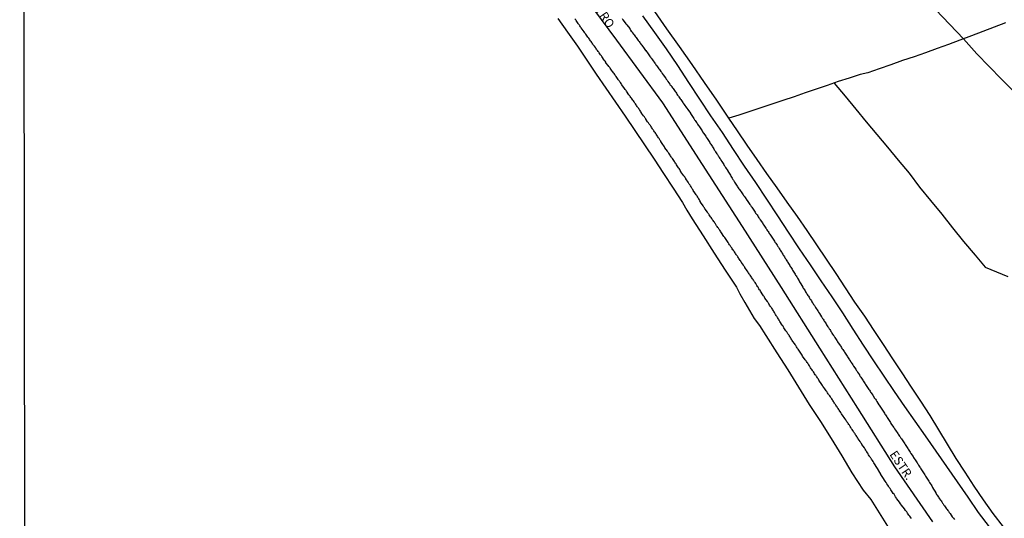
# Model space of a CAD drawing. Units: millimetres. Extents: x 187963 to 190373, y 1654889 to 1657663.
# Drawn here: x 189407 to 189690, y 1656177 to 1656320 of the extents above; entities that cross this region are included whole.
import ezdxf
from ezdxf.enums import TextEntityAlignment as Align

# ---------------------------------------------------------------- set-up
doc = ezdxf.new("R2010")
doc.units = ezdxf.units.MM
for name, color, linetype in [('V-EIXO_DE_LOGRADOURO', 3, 'Continuous'), ('V-LOTE', 1, 'Continuous'), ('V-NOME_DOS_LOGRADOUROS', 255, 'Continuous'), ('V-QUADRA', 6, 'Continuous'), ('V-TESTADA', 5, 'Continuous'), ('V-VALETA', 242, 'Continuous'), ('X-LIMITE_1000', 7, 'Continuous')]:
    doc.layers.add(name, color=color, linetype=linetype)

msp = doc.modelspace()

# ---------------------------------------------------------------- linework, layer by layer
at = {"layer": 'V-EIXO_DE_LOGRADOURO'}
msp.add_lwpolyline([(189413.63, 1656531.57), (189454.99, 1656477.3), (189469.31, 1656459.11), (189483.63, 1656440.92), (189497.65, 1656422.73), (189511.67, 1656404.61), (189525.23, 1656386.42), (189538.79, 1656368.23), (189552.35, 1656350.04), (189565.45, 1656331.85), (189578.63, 1656313.89), (189591.81, 1656295.93), (189603.24, 1656278.19), (189614.67, 1656260.45), (189625.87, 1656242.87), (189636.84, 1656225.51), (189647.73, 1656208.23), (189658.39, 1656191.41), (189669.28, 1656175.58)], dxfattribs=at)
at = {"layer": 'V-LOTE'}
msp.add_lwpolyline([(189689.64, 1656174.2), (189686.73, 1656178.01), (189683.93, 1656181.89), (189681.21, 1656185.85), (189678.62, 1656189.85), (189676.03, 1656193.85), (189673.54, 1656197.92), (189671.09, 1656202.05), (189668.6, 1656206.18), (189665.9, 1656210.25), (189663.26, 1656214.32), (189660.62, 1656218.39), (189657.94, 1656222.46), (189655.26, 1656226.53), (189652.56, 1656230.6), (189649.84, 1656234.67), (189647.04, 1656238.74), (189644.28, 1656242.81), (189641.64, 1656246.9), (189638.88, 1656251.01), (189636.12, 1656255.12), (189633.36, 1656259.23), (189630.53, 1656263.34), (189627.62, 1656267.43), (189624.71, 1656271.52), (189621.78, 1656275.61), (189618.97, 1656279.7), (189616.12, 1656283.79), (189613.29, 1656287.9), (189610.88, 1656291.55), (189607.44, 1656296.65), (189603.88, 1656301.79), (189600.32, 1656306.93), (189596.73, 1656312.07), (189593.06, 1656317.21), (189589.66, 1656322.17)], dxfattribs=at)
at = {"layer": 'V-QUADRA'}
for points in [[(189663.29, 1656176.55), (189663.01, 1656176.91), (189662.79, 1656177.2), (189662.53, 1656177.56), (189662.32, 1656177.84), (189662.13, 1656178.14), (189661.87, 1656178.48), (189661.57, 1656178.89), (189661.2, 1656179.34), (189660.35, 1656180.39), (189660.13, 1656180.82), (189659.79, 1656181.29), (189659.08, 1656182.26), (189658.98, 1656182.43), (189658.7, 1656182.84), (189658.48, 1656183.16), (189658.24, 1656183.52), (189658.03, 1656183.8), (189657.73, 1656184.23), (189657.52, 1656184.53), (189657.35, 1656184.83), (189657.09, 1656185.22), (189656.85, 1656185.52), (189656.85, 1656185.52), (189656.7, 1656185.82), (189656.46, 1656186.16), (189656.21, 1656186.57), (189655.95, 1656186.89), (189655.69, 1656187.32), (189655.5, 1656187.62), (189655.2, 1656188.09), (189654.47, 1656189.19), (189654.41, 1656189.34), (189654.13, 1656189.81), (189653.46, 1656190.9), (189653.31, 1656191.2), (189653.12, 1656191.53), (189652.84, 1656191.95), (189652.63, 1656192.25), (189652.45, 1656192.55), (189652.22, 1656192.94), (189652.03, 1656193.24), (189651.79, 1656193.62), (189651.64, 1656193.84), (189651.57, 1656193.93), (189651.51, 1656194.12), (189651.25, 1656194.35), (189651.25, 1656194.46), (189651.12, 1656194.61), (189650.95, 1656194.89), (189650.82, 1656195.09), (189650.71, 1656195.3), (189650.61, 1656195.43), (189650.44, 1656195.73), (189650.29, 1656195.94), (189650.11, 1656196.24), (189649.96, 1656196.46), (189649.73, 1656196.82), (189649, 1656197.85), (189648.87, 1656198.13), (189648.74, 1656198.3), (189648.53, 1656198.64), (189647.93, 1656199.44), (189647.82, 1656199.68), (189647.65, 1656199.95), (189647.54, 1656200.11), (189647.35, 1656200.4), (189647.2, 1656200.62), (189647.07, 1656200.87), (189646.94, 1656201.05), (189646.79, 1656201.28), (189646.64, 1656201.48), (189646.51, 1656201.71), (189646.38, 1656201.86), (189646.21, 1656202.14), (189646.06, 1656202.34), (189645.87, 1656202.66), (189645.65, 1656202.96), (189645.55, 1656203.15), (189645.42, 1656203.38), (189645.29, 1656203.54), (189645.1, 1656203.83), (189644.97, 1656204.05), (189644.84, 1656204.27), (189644.77, 1656204.33), (189644.73, 1656204.35), (189644.71, 1656204.39), (189644.62, 1656204.52), (189644.5, 1656204.7), (189644.37, 1656204.91), (189644.11, 1656205.27), (189643.45, 1656206.22), (189643.38, 1656206.37), (189643.21, 1656206.65), (189642.97, 1656206.99), (189642.48, 1656207.72), (189642.39, 1656207.89), (189642.18, 1656208.19), (189642.05, 1656208.39), (189641.88, 1656208.64), (189641.75, 1656208.81), (189641.58, 1656209.11), (189641.43, 1656209.33), (189641.28, 1656209.54), (189641.17, 1656209.67), (189641, 1656209.95), (189640.85, 1656210.14), (189640.68, 1656210.42), (189640.55, 1656210.62), (189640.35, 1656210.91), (189640.21, 1656211.13), (189640.07, 1656211.34), (189639.97, 1656211.47), (189639.8, 1656211.77), (189639.67, 1656211.95), (189639.61, 1656212.01), (189639.56, 1656212.07), (189639.45, 1656212.22), (189639.37, 1656212.38), (189639.2, 1656212.65), (189639.05, 1656212.85), (189638.92, 1656213.06), (189638.81, 1656213.19), (189638.62, 1656213.51), (189638.62, 1656213.51), (189638.4, 1656213.81), (189637.85, 1656214.54), (189637.76, 1656214.73), (189637.55, 1656215.05), (189637.33, 1656215.37), (189636.84, 1656216.04), (189636.71, 1656216.32), (189636.58, 1656216.54), (189636.41, 1656216.79), (189636.28, 1656216.97), (189636.09, 1656217.22), (189635.96, 1656217.39), (189635.76, 1656217.69), (189635.66, 1656217.87), (189635.46, 1656218.16), (189635.31, 1656218.38), (189635.12, 1656218.68), (189634.97, 1656218.9), (189634.84, 1656219.11), (189634.63, 1656219.38), (189634.5, 1656219.58), (189634.3, 1656219.86), (189634.16, 1656220.05), (189633.98, 1656220.37), (189633.77, 1656220.67), (189633.64, 1656220.87), (189633.47, 1656221.14), (189633.34, 1656221.34), (189633.15, 1656221.62), (189633, 1656221.81), (189632.78, 1656222.13), (189632.01, 1656223.21), (189631.86, 1656223.49), (189631.71, 1656223.76), (189631.49, 1656224.08), (189630.92, 1656224.88), (189630.89, 1656224.94), (189630.75, 1656225.16), (189630.57, 1656225.43), (189630.47, 1656225.59), (189630.27, 1656225.89), (189630.12, 1656226.1), (189630.08, 1656226.15), (189630.06, 1656226.23), (189629.97, 1656226.36), (189629.85, 1656226.53), (189629.69, 1656226.79), (189629.55, 1656226.96), (189629.33, 1656227.26), (189629.22, 1656227.43), (189629.03, 1656227.73), (189628.9, 1656227.91), (189628.75, 1656228.16), (189628.62, 1656228.33), (189628.45, 1656228.63), (189628.3, 1656228.85), (189628.15, 1656229.08), (189628.02, 1656229.28), (189627.76, 1656229.6), (189627.64, 1656229.84), (189627.44, 1656230.13), (189627.2, 1656230.45), (189626.63, 1656231.31), (189626.56, 1656231.47), (189626.39, 1656231.79), (189626.15, 1656232.13), (189625.51, 1656233.12), (189625.4, 1656233.35), (189625.28, 1656233.57), (189625.12, 1656233.8), (189625.02, 1656234), (189624.82, 1656234.29), (189624.7, 1656234.47), (189624.54, 1656234.72), (189624.44, 1656234.9), (189624.27, 1656235.17), (189624.12, 1656235.37), (189624.01, 1656235.58), (189623.93, 1656235.71), (189623.75, 1656235.99), (189623.63, 1656236.18), (189623.45, 1656236.46), (189623.35, 1656236.66), (189623.17, 1656236.93), (189623.02, 1656237.13), (189622.85, 1656237.38), (189622.74, 1656237.56), (189622.55, 1656237.88), (189622.4, 1656238.12), (189622.36, 1656238.16), (189622.34, 1656238.24), (189622.25, 1656238.37), (189622.12, 1656238.54), (189621.91, 1656238.91), (189621.18, 1656239.89), (189621.07, 1656240.13), (189620.96, 1656240.36), (189620.84, 1656240.52), (189620.62, 1656240.84), (189619.96, 1656241.82), (189619.96, 1656241.82), (189619.93, 1656241.89), (189619.81, 1656242.12), (189619.68, 1656242.28), (189619.5, 1656242.57), (189619.36, 1656242.75), (189619.23, 1656243), (189619.1, 1656243.18), (189618.92, 1656243.48), (189618.78, 1656243.69), (189618.58, 1656244.01), (189618.37, 1656244.31), (189618.24, 1656244.51), (189618.07, 1656244.74), (189617.96, 1656244.89), (189617.79, 1656245.19), (189617.64, 1656245.41), (189617.47, 1656245.68), (189617.34, 1656245.88), (189617.14, 1656246.18), (189617, 1656246.4), (189616.82, 1656246.65), (189616.72, 1656246.82), (189616.5, 1656247.12), (189616.35, 1656247.34), (189616.11, 1656247.68), (189615.48, 1656248.65), (189615.41, 1656248.77), (189615.26, 1656248.97), (189615.04, 1656249.31), (189614.47, 1656250.1), (189614.42, 1656250.21), (189614.29, 1656250.43), (189614.1, 1656250.7), (189613.95, 1656250.9), (189613.76, 1656251.22), (189613.61, 1656251.46), (189613.41, 1656251.73), (189613.31, 1656251.93), (189613.07, 1656252.2), (189612.92, 1656252.4), (189612.75, 1656252.7), (189612.62, 1656252.87), (189612.43, 1656253.17), (189612.28, 1656253.35), (189612.17, 1656253.58), (189612.04, 1656253.73), (189611.82, 1656254.05), (189611.68, 1656254.29), (189611.55, 1656254.5), (189611.44, 1656254.63), (189611.2, 1656254.95), (189611.08, 1656255.15), (189610.88, 1656255.44), (189610.64, 1656255.79), (189609.92, 1656257.01), (189609.68, 1656257.23), (189609.45, 1656257.55), (189608.72, 1656258.56), (189608.56, 1656258.85), (189608.44, 1656259.05), (189608.24, 1656259.35), (189608.1, 1656259.57), (189607.94, 1656259.78), (189607.84, 1656259.91), (189607.66, 1656260.18), (189607.51, 1656260.38), (189607.34, 1656260.66), (189607.21, 1656260.85), (189607.02, 1656261.15), (189606.87, 1656261.37), (189606.7, 1656261.62), (189606.55, 1656261.84), (189606.31, 1656262.16), (189606.1, 1656262.46), (189605.95, 1656262.7), (189605.75, 1656262.97), (189605.6, 1656263.17), (189605.41, 1656263.49), (189605.24, 1656263.73), (189605.09, 1656263.96), (189604.92, 1656264.16), (189604.72, 1656264.5), (189604.04, 1656265.42), (189604, 1656265.53), (189603.85, 1656265.78), (189603.7, 1656266), (189603.5, 1656266.34), (189602.71, 1656267.44), (189602.69, 1656267.5), (189602.56, 1656267.82), (189602.41, 1656268.06), (189602.22, 1656268.33), (189602.09, 1656268.53), (189601.91, 1656268.85), (189601.77, 1656269.09), (189601.62, 1656269.34), (189601.49, 1656269.52), (189601.27, 1656269.84), (189601.12, 1656270.08), (189600.93, 1656270.35), (189600.93, 1656270.35), (189600.82, 1656270.51), (189600.65, 1656270.8), (189600.52, 1656271.02), (189600.37, 1656271.28), (189600.16, 1656271.6), (189600.01, 1656271.79), (189599.83, 1656272.07), (189599.71, 1656272.26), (189599.51, 1656272.56), (189599.36, 1656272.78), (189599.15, 1656273.14), (189598.55, 1656274.11), (189598.48, 1656274.19), (189598.33, 1656274.37), (189598.18, 1656274.64), (189597.93, 1656274.99), (189597.11, 1656276.15), (189597.09, 1656276.21), (189596.92, 1656276.53), (189596.77, 1656276.77), (189596.57, 1656277.07), (189596.4, 1656277.28), (189596.25, 1656277.54), (189596.04, 1656277.86), (189595.87, 1656278.1), (189595.7, 1656278.37), (189595.55, 1656278.57), (189595.37, 1656278.85), (189595.22, 1656279.09), (189595.05, 1656279.34), (189594.84, 1656279.66), (189594.64, 1656279.9), (189594.43, 1656280.22), (189594.28, 1656280.46), (189594.13, 1656280.67), (189593.98, 1656280.93), (189593.78, 1656281.21), (189593.63, 1656281.45), (189593.46, 1656281.7), (189593.25, 1656282.04), (189592.52, 1656283.01), (189592.48, 1656283.12), (189592.35, 1656283.33), (189592.16, 1656283.63), (189591.94, 1656283.95), (189591.37, 1656284.81), (189591.32, 1656284.9), (189591.17, 1656285.13), (189591.02, 1656285.35), (189590.82, 1656285.65), (189590.7, 1656285.86), (189590.5, 1656286.16), (189590.35, 1656286.38), (189590.16, 1656286.68), (189590.01, 1656286.89), (189589.88, 1656287.11), (189589.67, 1656287.38), (189589.54, 1656287.58), (189589.34, 1656287.85), (189589.2, 1656288.05), (189589.07, 1656288.28), (189588.94, 1656288.44), (189588.74, 1656288.76), (189588.62, 1656288.95), (189588.49, 1656289.21), (189588.34, 1656289.38), (189588.14, 1656289.66), (189588.02, 1656289.85), (189587.78, 1656290.17), (189587.56, 1656290.49), (189587.05, 1656291.2), (189586.99, 1656291.35), (189586.84, 1656291.57), (189586.62, 1656291.89), (189586.41, 1656292.21), (189585.83, 1656292.92), (189585.76, 1656293.07), (189585.63, 1656293.32), (189585.51, 1656293.5), (189585.31, 1656293.8), (189585.16, 1656294.01), (189584.99, 1656294.29), (189584.84, 1656294.49), (189584.69, 1656294.72), (189584.54, 1656294.92), (189584.37, 1656295.17), (189584.22, 1656295.34), (189584.03, 1656295.64), (189583.88, 1656295.86), (189583.66, 1656296.18), (189583.45, 1656296.48), (189583.32, 1656296.67), (189583.1, 1656297), (189582.89, 1656297.27), (189582.74, 1656297.49), (189582.57, 1656297.74), (189582.42, 1656297.92), (189582.2, 1656298.26), (189581.52, 1656299.31), (189581.37, 1656299.46), (189581.37, 1656299.46), (189581.15, 1656299.74), (189580.94, 1656300.04), (189580.17, 1656301.07), (189580.1, 1656301.22), (189579.91, 1656301.52), (189579.76, 1656301.74), (189579.61, 1656301.99), (189579.46, 1656302.17), (189579.24, 1656302.42), (189579.09, 1656302.64), (189578.88, 1656302.96), (189578.73, 1656303.2), (189578.49, 1656303.52), (189578.26, 1656303.82), (189578.1, 1656304.05), (189577.91, 1656304.33), (189577.76, 1656304.53), (189577.55, 1656304.8), (189577.38, 1656305.04), (189577.18, 1656305.34), (189577.01, 1656305.56), (189576.8, 1656305.88), (189576.67, 1656306.07), (189576.45, 1656306.37), (189576.24, 1656306.65), (189575.6, 1656307.46), (189575.55, 1656307.57), (189575.36, 1656307.89), (189575.12, 1656308.21), (189574.44, 1656309.26), (189574.27, 1656309.44), (189574.03, 1656309.74), (189573.88, 1656309.97), (189573.66, 1656310.25), (189573.51, 1656310.45), (189573.34, 1656310.7), (189573.19, 1656310.92), (189573.02, 1656311.19), (189572.89, 1656311.35), (189572.7, 1656311.64), (189572.55, 1656311.86), (189572.31, 1656312.16), (189572.16, 1656312.38), (189571.95, 1656312.63), (189571.82, 1656312.81), (189571.67, 1656313.06), (189571.52, 1656313.28), (189571.31, 1656313.55), (189571.18, 1656313.71), (189571, 1656314), (189570.83, 1656314.22), (189570.64, 1656314.5), (189570.4, 1656314.8), (189569.85, 1656315.66), (189569.67, 1656315.85), (189569.55, 1656316.02), (189569.31, 1656316.36), (189568.48, 1656317.44), (189568.43, 1656317.54), (189568.3, 1656317.74), (189568.11, 1656318.04), (189567.96, 1656318.25), (189567.74, 1656318.53), (189567.59, 1656318.73), (189567.42, 1656319), (189567.27, 1656319.24), (189567.06, 1656319.54), (189566.91, 1656319.76), (189566.69, 1656320.05)], [(189580.23, 1656320.14), (189580.47, 1656319.77), (189581.09, 1656318.87), (189581.32, 1656318.64), (189581.58, 1656318.3), (189582.4, 1656317.24), (189582.44, 1656317.14), (189582.63, 1656316.84), (189582.63, 1656316.84), (189582.87, 1656316.53), (189583.08, 1656316.28), (189583.25, 1656316.02), (189583.51, 1656315.66), (189583.7, 1656315.42), (189583.88, 1656315.16), (189584.07, 1656314.91), (189584.26, 1656314.65), (189584.43, 1656314.39), (189584.65, 1656314.09), (189584.88, 1656313.84), (189585.08, 1656313.53), (189585.29, 1656313.28), (189585.44, 1656313.02), (189585.68, 1656312.72), (189585.87, 1656312.46), (189586.06, 1656312.2), (189586.34, 1656311.8), (189586.97, 1656311), (189587.01, 1656310.96), (189587.22, 1656310.64), (189587.48, 1656310.27), (189588.32, 1656309.14), (189588.34, 1656309.12), (189588.57, 1656308.79), (189588.77, 1656308.52), (189588.94, 1656308.26), (189589.15, 1656307.96), (189589.39, 1656307.63), (189589.6, 1656307.36), (189589.8, 1656307.1), (189589.95, 1656306.84), (189590.2, 1656306.52), (189590.4, 1656306.28), (189590.59, 1656305.96), (189590.78, 1656305.73), (189590.96, 1656305.47), (189591.15, 1656305.21), (189591.34, 1656304.95), (189591.49, 1656304.7), (189591.75, 1656304.33), (189592.05, 1656303.97), (189592.65, 1656303.09), (189592.73, 1656303.02), (189592.89, 1656302.77), (189593.14, 1656302.44), (189593.38, 1656302.08), (189593.92, 1656301.27), (189594.06, 1656301.13), (189594.26, 1656300.88), (189594.47, 1656300.56), (189594.69, 1656300.28), (189594.84, 1656300.02), (189595.03, 1656299.76), (189595.24, 1656299.44), (189595.46, 1656299.21), (189595.61, 1656298.95), (189595.82, 1656298.69), (189595.97, 1656298.43), (189596.15, 1656298.18), (189596.36, 1656297.88), (189596.51, 1656297.62), (189596.72, 1656297.36), (189596.9, 1656297.1), (189597.07, 1656296.85), (189597.26, 1656296.59), (189597.43, 1656296.33), (189597.62, 1656296.07), (189597.78, 1656295.82), (189598.05, 1656295.43), (189598.74, 1656294.51), (189598.81, 1656294.36), (189599.04, 1656294.01), (189599.82, 1656292.92), (189599.84, 1656292.86), (189600.01, 1656292.56), (189600.2, 1656292.3), (189600.39, 1656292), (189600.63, 1656291.68), (189600.82, 1656291.4), (189601.01, 1656291.09), (189601.21, 1656290.84), (189601.38, 1656290.58), (189601.53, 1656290.33), (189601.72, 1656290.07), (189601.89, 1656289.81), (189602.04, 1656289.55), (189602.24, 1656289.3), (189602.43, 1656289), (189602.62, 1656288.74), (189602.8, 1656288.44), (189602.99, 1656288.18), (189603.18, 1656287.88), (189603.33, 1656287.62), (189603.61, 1656287.23), (189604.26, 1656286.36), (189604.38, 1656286.08), (189604.6, 1656285.71), (189605.18, 1656284.85), (189605.2, 1656284.83), (189605.2, 1656284.83), (189605.35, 1656284.58), (189605.52, 1656284.28), (189605.73, 1656284.02), (189605.88, 1656283.76), (189606.03, 1656283.5), (189606.2, 1656283.25), (189606.38, 1656282.99), (189606.53, 1656282.73), (189606.68, 1656282.47), (189606.85, 1656282.22), (189607.06, 1656281.85), (189607.24, 1656281.62), (189607.43, 1656281.32), (189607.6, 1656281.06), (189607.79, 1656280.76), (189607.94, 1656280.5), (189608.09, 1656280.24), (189608.26, 1656279.99), (189608.44, 1656279.73), (189608.59, 1656279.47), (189608.84, 1656279.08), (189609.38, 1656278.25), (189609.53, 1656277.95), (189609.7, 1656277.71), (189609.89, 1656277.32), (189610.52, 1656276.4), (189610.56, 1656276.34), (189610.73, 1656276.04), (189610.9, 1656275.72), (189611.1, 1656275.44), (189611.29, 1656275.12), (189611.46, 1656274.84), (189611.61, 1656274.58), (189611.8, 1656274.28), (189612, 1656273.96), (189612.19, 1656273.68), (189612.36, 1656273.36), (189612.51, 1656273.12), (189612.66, 1656272.86), (189612.83, 1656272.61), (189613.05, 1656272.28), (189613.22, 1656272.05), (189613.37, 1656271.79), (189613.56, 1656271.51), (189613.76, 1656271.28), (189613.93, 1656271.02), (189614.12, 1656270.76), (189614.36, 1656270.39), (189615, 1656269.5), (189615.07, 1656269.37), (189615.22, 1656269.13), (189615.49, 1656268.77), (189616.05, 1656267.95), (189616.09, 1656267.89), (189616.27, 1656267.63), (189616.48, 1656267.31), (189616.65, 1656267.07), (189616.84, 1656266.77), (189617.04, 1656266.52), (189617.23, 1656266.21), (189617.42, 1656265.96), (189617.62, 1656265.65), (189617.79, 1656265.4), (189618, 1656265.08), (189618.18, 1656264.84), (189618.37, 1656264.52), (189618.54, 1656264.28), (189618.77, 1656263.96), (189618.95, 1656263.73), (189619.12, 1656263.47), (189619.27, 1656263.21), (189619.46, 1656262.95), (189619.61, 1656262.7), (189619.87, 1656262.31), (189620.49, 1656261.52), (189620.64, 1656261.2), (189620.9, 1656260.81), (189621.48, 1656259.93), (189621.54, 1656259.82), (189621.76, 1656259.46), (189621.93, 1656259.22), (189622.1, 1656258.97), (189622.29, 1656258.71), (189622.46, 1656258.45), (189622.64, 1656258.19), (189622.81, 1656257.94), (189623.02, 1656257.64), (189623.15, 1656257.38), (189623.35, 1656257.08), (189623.54, 1656256.75), (189623.73, 1656256.48), (189623.92, 1656256.22), (189624.09, 1656255.92), (189624.31, 1656255.6), (189624.5, 1656255.32), (189624.68, 1656255.06), (189624.89, 1656254.7), (189625.06, 1656254.46), (189625.25, 1656254.09), (189625.47, 1656253.86), (189625.47, 1656253.86), (189625.62, 1656253.6), (189625.75, 1656253.35), (189625.94, 1656253.09), (189626.09, 1656252.83), (189626.31, 1656252.46), (189626.48, 1656252.23), (189626.65, 1656251.97), (189626.78, 1656251.71), (189626.93, 1656251.46), (189627.16, 1656251.09), (189627.33, 1656250.86), (189627.53, 1656250.56), (189627.68, 1656250.3), (189627.81, 1656250.04), (189627.98, 1656249.78), (189628.15, 1656249.53), (189628.32, 1656249.27), (189628.47, 1656248.97), (189628.64, 1656248.75), (189628.79, 1656248.5), (189629.01, 1656248.13), (189629.16, 1656247.9), (189629.35, 1656247.6), (189629.52, 1656247.27), (189629.69, 1656247), (189629.87, 1656246.74), (189629.99, 1656246.48), (189630.17, 1656246.22), (189630.34, 1656245.97), (189630.55, 1656245.58), (189631.05, 1656244.79), (189631.15, 1656244.55), (189631.32, 1656244.29), (189631.54, 1656243.93), (189632.08, 1656243.03), (189632.2, 1656242.75), (189632.37, 1656242.49), (189632.55, 1656242.23), (189632.7, 1656241.98), (189632.87, 1656241.68), (189633.04, 1656241.42), (189633.21, 1656241.16), (189633.36, 1656240.9), (189633.51, 1656240.65), (189633.7, 1656240.39), (189633.86, 1656240.13), (189634, 1656239.87), (189634.13, 1656239.62), (189634.35, 1656239.32), (189634.52, 1656239.06), (189634.65, 1656238.8), (189634.86, 1656238.54), (189635.03, 1656238.29), (189635.16, 1656238.03), (189635.38, 1656237.77), (189635.51, 1656237.51), (189635.74, 1656237.13), (189636.41, 1656236.16), (189636.43, 1656236.1), (189636.6, 1656235.8), (189636.86, 1656235.43), (189637.46, 1656234.53), (189637.55, 1656234.34), (189637.72, 1656234.04), (189637.87, 1656233.78), (189638.06, 1656233.53), (189638.23, 1656233.27), (189638.38, 1656233.01), (189638.57, 1656232.75), (189638.75, 1656232.5), (189638.9, 1656232.2), (189639.09, 1656231.94), (189639.26, 1656231.64), (189639.41, 1656231.38), (189639.62, 1656231.08), (189639.8, 1656230.82), (189639.97, 1656230.56), (189640.14, 1656230.31), (189640.29, 1656230.05), (189640.44, 1656229.79), (189640.63, 1656229.54), (189640.83, 1656229.17), (189641.02, 1656228.93), (189641.23, 1656228.57), (189641.84, 1656227.71), (189641.88, 1656227.6), (189642.05, 1656227.35), (189642.26, 1656226.98), (189642.89, 1656226.12), (189642.99, 1656225.93), (189643.14, 1656225.67), (189643.31, 1656225.42), (189643.51, 1656225.12), (189643.7, 1656224.81), (189643.89, 1656224.56), (189644.02, 1656224.3), (189644.19, 1656224.04), (189644.41, 1656223.72), (189644.56, 1656223.49), (189644.77, 1656223.23), (189644.77, 1656223.23), (189644.92, 1656222.97), (189645.07, 1656222.71), (189645.24, 1656222.46), (189645.44, 1656222.16), (189645.59, 1656221.9), (189645.83, 1656221.6), (189645.95, 1656221.34), (189646.21, 1656220.98), (189646.38, 1656220.74), (189646.62, 1656220.35), (189647.24, 1656219.47), (189647.37, 1656219.2), (189647.54, 1656218.94), (189647.78, 1656218.55), (189648.31, 1656217.8), (189648.35, 1656217.74), (189648.55, 1656217.37), (189648.72, 1656217.14), (189648.91, 1656216.84), (189649.09, 1656216.58), (189649.26, 1656216.32), (189649.43, 1656216.06), (189649.62, 1656215.81), (189649.79, 1656215.55), (189649.96, 1656215.29), (189650.09, 1656215.03), (189650.29, 1656214.78), (189650.48, 1656214.48), (189650.65, 1656214.22), (189650.86, 1656213.92), (189650.99, 1656213.66), (189651.19, 1656213.4), (189651.38, 1656213.15), (189651.51, 1656212.89), (189651.68, 1656212.63), (189651.89, 1656212.38), (189652.13, 1656211.99), (189652.6, 1656211.17), (189652.71, 1656211.07), (189652.9, 1656210.83), (189653.08, 1656210.57), (189653.33, 1656210.19), (189653.91, 1656209.26), (189653.98, 1656209.11), (189654.17, 1656208.86), (189654.38, 1656208.51), (189654.56, 1656208.3), (189654.75, 1656208), (189654.94, 1656207.68), (189655.13, 1656207.4), (189655.31, 1656207.08), (189655.48, 1656206.84), (189655.65, 1656206.58), (189655.78, 1656206.33), (189655.95, 1656206.07), (189656.14, 1656205.81), (189656.29, 1656205.55), (189656.46, 1656205.3), (189656.68, 1656205), (189656.85, 1656204.67), (189657.04, 1656204.4), (189657.19, 1656204.14), (189657.34, 1656203.88), (189657.56, 1656203.53), (189658.16, 1656202.7), (189658.24, 1656202.55), (189658.41, 1656202.29), (189658.7, 1656201.91), (189659.38, 1656200.94), (189659.47, 1656200.75), (189659.64, 1656200.49), (189659.81, 1656200.23), (189660, 1656199.98), (189660.17, 1656199.68), (189660.37, 1656199.42), (189660.56, 1656199.12), (189660.73, 1656198.86), (189660.93, 1656198.6), (189661.12, 1656198.28), (189661.31, 1656198.05), (189661.44, 1656197.79), (189661.61, 1656197.53), (189661.8, 1656197.27), (189661.98, 1656196.97), (189662.17, 1656196.72), (189662.34, 1656196.46), (189662.51, 1656196.16), (189662.68, 1656195.9), (189662.86, 1656195.64), (189663.11, 1656195.26), (189663.72, 1656194.38), (189663.86, 1656194.08), (189664.06, 1656193.8), (189664.29, 1656193.39), (189664.92, 1656192.53), (189664.98, 1656192.38), (189665.15, 1656192.13), (189665.3, 1656191.87), (189665.45, 1656191.61), (189665.62, 1656191.35), (189665.62, 1656191.35), (189665.79, 1656191.1), (189665.97, 1656190.8), (189666.16, 1656190.54), (189666.33, 1656190.24), (189666.5, 1656189.98), (189666.69, 1656189.68), (189666.87, 1656189.36), (189667.06, 1656189.08), (189667.25, 1656188.76), (189667.45, 1656188.48), (189667.62, 1656188.16), (189667.83, 1656187.88), (189668, 1656187.56), (189668.18, 1656187.28), (189668.41, 1656186.89), (189669.04, 1656185.93), (189669.14, 1656185.69), (189669.31, 1656185.43), (189669.53, 1656185.04), (189670.13, 1656184.12), (189670.15, 1656184.06), (189670.32, 1656183.76), (189670.45, 1656183.5), (189670.58, 1656183.25), (189670.77, 1656182.99), (189670.96, 1656182.73), (189671.09, 1656182.47), (189671.29, 1656182.22), (189671.54, 1656181.85), (189671.74, 1656181.62), (189671.91, 1656181.32), (189672.14, 1656181.01), (189672.32, 1656180.76), (189672.55, 1656180.45), (189672.75, 1656180.2), (189672.9, 1656179.94), (189673.11, 1656179.68), (189673.3, 1656179.38), (189673.48, 1656179.17), (189673.67, 1656178.91), (189673.84, 1656178.66), (189674.07, 1656178.31), (189674.35, 1656177.97), (189674.91, 1656177.09), (189675.1, 1656176.89), (189675.3, 1656176.68), (189675.56, 1656176.3)]]:
    msp.add_lwpolyline(points, dxfattribs=at)
at = {"layer": 'V-TESTADA'}
msp.add_lwpolyline([(189689.64, 1656174.2), (189686.73, 1656178.01), (189683.93, 1656181.89), (189681.21, 1656185.85), (189678.62, 1656189.85), (189676.03, 1656193.85), (189673.54, 1656197.92), (189671.09, 1656202.05), (189668.6, 1656206.18), (189665.9, 1656210.25), (189663.26, 1656214.32), (189660.62, 1656218.39), (189657.94, 1656222.46), (189655.26, 1656226.53), (189652.56, 1656230.6), (189649.84, 1656234.67), (189647.04, 1656238.74), (189644.28, 1656242.81), (189641.64, 1656246.9), (189638.88, 1656251.01), (189636.12, 1656255.12), (189633.36, 1656259.23), (189630.53, 1656263.34), (189627.62, 1656267.43), (189624.71, 1656271.52), (189621.78, 1656275.61), (189618.97, 1656279.7), (189616.12, 1656283.79), (189613.29, 1656287.9), (189610.88, 1656291.55), (189607.44, 1656296.65), (189603.88, 1656301.79), (189600.32, 1656306.93), (189596.73, 1656312.07), (189593.06, 1656317.21), (189589.66, 1656322.17)], dxfattribs=at)
at = {"layer": 'V-VALETA'}
for points in [[(189678.17, 1656314.3), (189670.19, 1656322.66)], [(189561.77, 1656320.17), (189564.58, 1656316.26), (189567.43, 1656312.25), (189570.13, 1656308.2), (189572.83, 1656304.15), (189575.56, 1656300.14), (189578.29, 1656296.13), (189581.1, 1656292.12), (189583.87, 1656288), (189586.66, 1656283.88), (189589.43, 1656279.76), (189592.14, 1656275.6), (189594.85, 1656271.44), (189597.56, 1656267.28), (189598.84, 1656265.12), (189600.29, 1656262.64), (189603.52, 1656257.72), (189606.66, 1656252.8), (189609.83, 1656247.89), (189613, 1656242.98), (189614.03, 1656241.11), (189615.41, 1656238.57), (189618.14, 1656234.05), (189619.67, 1656231.97), (189621.49, 1656229.14), (189624.63, 1656224.18), (189627.75, 1656219.22), (189630.83, 1656214.26), (189633.91, 1656209.3), (189637.12, 1656204.41), (189640.24, 1656199.5), (189643.24, 1656194.59), (189646.16, 1656189.67), (189649.41, 1656184.75), (189651.55, 1656182.02), (189653.96, 1656178.22), (189656.41, 1656174.42)], [(189685.67, 1656174.15), (189682.52, 1656178.32), (189679.51, 1656182.7), (189676.46, 1656187.08), (189673.39, 1656191.46), (189670.34, 1656195.9), (189667.25, 1656200.34), (189664.29, 1656204.53), (189661.33, 1656208.78), (189658.36, 1656213.03), (189655.39, 1656217.41), (189652.42, 1656221.83), (189649.45, 1656226.35), (189646.55, 1656230.96), (189643.58, 1656235.59), (189640.49, 1656240.2), (189637.38, 1656244.81), (189634.27, 1656249.42), (189631.12, 1656254.01), (189627.99, 1656258.75), (189624.86, 1656263.48), (189621.77, 1656268.3), (189618.64, 1656273.1), (189615.38, 1656277.79), (189612.2, 1656282.57), (189609.03, 1656287.39), (189605.73, 1656292.17), (189602.49, 1656296.97), (189599.38, 1656301.79), (189596.21, 1656306.61), (189592.95, 1656311.41), (189589.57, 1656316.17), (189586.19, 1656320.93)], [(189690.2, 1656318.95), (189686.94, 1656317.69), (189683.68, 1656316.43), (189680.42, 1656315.17), (189677.16, 1656313.91), (189673.9, 1656312.65), (189670.6, 1656311.49), (189667.3, 1656310.33), (189664, 1656309.17), (189660.7, 1656308.06), (189657.36, 1656306.86), (189654.02, 1656305.66), (189650.68, 1656304.59), (189648.53, 1656304.02), (189645.36, 1656303.03), (189642.21, 1656302.02), (189639.06, 1656300.93), (189635.89, 1656299.84), (189632.72, 1656298.77), (189629.55, 1656297.7), (189626.38, 1656296.61), (189623.21, 1656295.54), (189620.04, 1656294.47), (189616.87, 1656293.44), (189613.7, 1656292.41), (189610.88, 1656291.55)], [(189744.47, 1656246.74), (189743.25, 1656247.54), (189741.63, 1656249.41), (189738.87, 1656252.15), (189736.09, 1656255), (189733.31, 1656257.85), (189730.53, 1656260.7), (189727.72, 1656263.67), (189724.68, 1656266.62), (189721.64, 1656269.57), (189718.6, 1656272.67), (189715.52, 1656275.9), (189712.32, 1656279.11), (189709.11, 1656282.32), (189705.99, 1656285.67), (189702.68, 1656288.94), (189699.37, 1656292.19), (189695.97, 1656295.61), (189692.57, 1656299.19), (189689.05, 1656302.77), (189685.53, 1656306.38), (189682.01, 1656309.99), (189678.17, 1656314.3)], [(189641.04, 1656301.61), (189644.19, 1656297.88), (189647.3, 1656294.13), (189650.22, 1656290.49), (189653.33, 1656286.83), (189656.4, 1656283.17), (189659.47, 1656279.44), (189662.54, 1656275.71), (189665.51, 1656271.75), (189668.71, 1656267.88), (189671.91, 1656263.99), (189675.06, 1656260.07), (189678.19, 1656256.15), (189681.49, 1656252.19), (189684.37, 1656248.74), (189687.65, 1656247.41), (189690.93, 1656246.08)]]:
    msp.add_lwpolyline(points, dxfattribs=at)
at = {"layer": 'X-LIMITE_1000'}
msp.add_line((189410.08, 1654890.36), (189407.4, 1657661.82), dxfattribs=at)

# ---------------------------------------------------------------- texts
at = {"layer": 'V-NOME_DOS_LOGRADOUROS'}
for s, p in [('CASTRO', (189568.25, 1656327.47)), ('ESTR.', (189656.18, 1656194.55))]:
    msp.add_text(s, height=2.5, rotation=304, dxfattribs=at).set_placement(p, align=Align.BOTTOM_LEFT)

doc.saveas('drawing.dxf')
